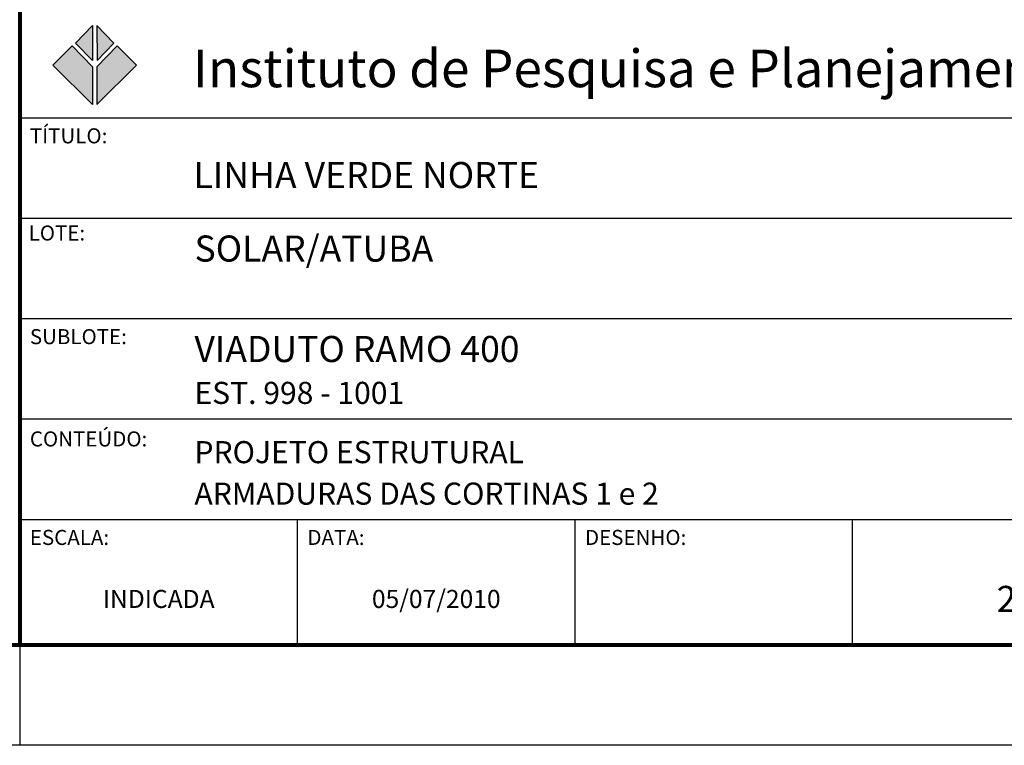
# Model space of a CAD drawing. Extents: x -471 to 5029, y 349 to 3319.
# Drawn here: x 4104 to 4594, y 349 to 711 of the extents above; entities that cross this region are included whole.
import ezdxf
from ezdxf.enums import TextEntityAlignment as Align

# ---------------------------------------------------------------- set-up
doc = ezdxf.new("R2010")
doc.units = 0
doc.header["$LTSCALE"] = 20
doc.header["$MEASUREMENT"] = 0
for name, color, linetype in [('CARIMBO', 255, 'CONTINUOUS'), ('CARINBO TEXTO', 255, 'CONTINUOUS'), ('FORMATO', 7, 'CONTINUOUS'), ('LOGO IPPUC', 255, 'CONTINUOUS'), ('TITULO', 3, 'CONTINUOUS')]:
    doc.layers.add(name, color=color, linetype=linetype)
doc.styles.add('ARIAL', font='ARIAL.TTF', dxfattribs={"height": 15})
doc.styles.add('ROMANS', font='romans')

# ---------------------------------------------------------------- blocks, each defined once
blk = doc.blocks.new('CARIMBO PRANCHA')
at = {"layer": 'LOGO IPPUC'}
h = blk.add_hatch(color=90, dxfattribs=at)
h.paths.add_polyline_path([(-167.307, 58.218), (-165.641, 59.925), (-167.328, 61.675)])
h.paths.add_polyline_path([(-163.378, 57.749), (-165.3, 59.669), (-167.328, 57.578), (-167.328, 53.822)])
h.paths.add_polyline_path([(-167.777, 58.218), (-169.442, 59.925), (-167.755, 61.675)])
h.paths.add_polyline_path([(-171.706, 57.749), (-169.784, 59.669), (-167.755, 57.578), (-167.755, 53.822)])
at = {"layer": 'CARIMBO'}
for p, q in [((-175, 52.5), (0, 52.5)), ((-175, 42.5), (0, 42.5)), ((-175, 32.5), (-30, 32.5)), ((-175, 22.5), (-30, 22.5)), ((-175, 12.5), (0, 12.5)), ((-147.333, 0), (-147.333, 12.5)), ((-119.667, 0), (-119.667, 12.5)), ((-92, 0), (-92, 12.5))]:
    blk.add_line(p, q, dxfattribs=at)
at = {"layer": 'CARIMBO', "const_width": 0.4}
blk.add_lwpolyline([(-175, 0), (0, 0), (0, 72), (-175, 72)], close=True, dxfattribs=at)
at = {"layer": 'LOGO IPPUC', "color": 90}
for points in [[(-167.777, 58.218), (-169.442, 59.925), (-167.755, 61.675)], [(-167.307, 58.218), (-165.641, 59.925), (-167.328, 61.675)], [(-171.706, 57.749), (-169.784, 59.669), (-167.755, 57.578), (-167.755, 53.822)], [(-163.378, 57.749), (-165.3, 59.669), (-167.328, 57.578), (-167.328, 53.822)]]:
    blk.add_lwpolyline(points, close=True, dxfattribs=at)
at = {"layer": 'CARIMBO', "style": 'ARIAL'}
blk.add_text('Instituto de Pesquisa e Planejamento Urbano de Curitiba - IPPUC', height=3.75, dxfattribs=at).set_placement((-157.756, 57.418), align=Align.MIDDLE_LEFT)
at = {"layer": 'CARIMBO', "style": 'ROMANS'}
for s, p in [('TÍTULO:', (-174.007, 49.952)), ('LOTE:', (-174.129, 40.274)), ('SUBLOTE:', (-174.007, 29.952)), ('CONTEÚDO:', (-174.007, 19.763)), ('ESCALA:', (-174.007, 9.952)), ('DATA:', (-146.341, 9.952)), ('DESENHO:', (-118.674, 9.952))]:
    blk.add_text(s, height=1.5, dxfattribs=at).set_placement(p)
at = {"layer": 'CARIMBO', "color": 5, "style": 'ROMANS'}
blk.add_text('LINHA VERDE NORTE', height=2.6, dxfattribs=at).set_placement((-157.689, 45.497))
at = {"layer": 'CARINBO TEXTO', "color": 5, "style": 'ROMANS'}
blk.add_attdef('LOTE', (-157.593, 38.174), '', height=2.6, dxfattribs=at)
at = {"layer": 'CARINBO TEXTO', "color": 4, "style": 'ROMANS'}
blk.add_attdef('LOCALIZACAO_LOTE', (-157.563, 33.992), '', height=2.2, dxfattribs=at)
at = {"layer": 'CARINBO TEXTO', "color": 5, "lineweight": -2, "style": 'ROMANS'}
blk.add_attdef('SUBLOTE', (-157.603, 28.17), '', height=2.6, dxfattribs=at)
at = {"layer": 'CARINBO TEXTO', "lineweight": -2, "style": 'ARIAL'}
blk.add_attdef('PRANCHA_10/15', text='', height=5, dxfattribs=at).set_placement((-15, 25.644), align=Align.MIDDLE_CENTER)
at = {"layer": 'CARINBO TEXTO', "color": 4, "lineweight": -2, "style": 'ROMANS'}
for tag, p in [('SUBLOTE_2', (-157.603, 24)), ('CONTEUDO_1', (-157.603, 18.096)), ('CONTEUDO_2', (-157.603, 13.966))]:
    blk.add_attdef(tag, p, '', height=2.2, dxfattribs=at)
for tag, p in [('ARQUIVO_DWG', (-61, 4.578)), ('REVISAO', (-15, 4.578))]:
    blk.add_attdef(tag, text='', height=2.6, dxfattribs=at).set_placement(p, align=Align.MIDDLE_CENTER)
at = {"layer": 'CARINBO TEXTO', "color": 2, "lineweight": -2, "style": 'ROMANS'}
for tag, p in [('ESCALA', (-161.167, 4.578)), ('DATA', (-133.5, 4.578))]:
    blk.add_attdef(tag, text='', height=1.8, dxfattribs=at).set_placement(p, align=Align.MIDDLE_CENTER)

msp = doc.modelspace()

# ---------------------------------------------------------------- linework, layer by layer
at = {"layer": 'FORMATO'}
msp.add_line((4103.84, 399.24), (4103.84, 349.24), dxfattribs=at)
msp.add_line((4103.84, 399.24), (4103.84, 349.24), dxfattribs=at)
msp.add_lwpolyline([(-471.16, 3319.24), (5028.84, 3319.24), (5028.84, 349.24), (-471.16, 349.24)], close=True, dxfattribs=at)
at = {"layer": 'FORMATO', "const_width": 2}
msp.add_lwpolyline([(-346.16, 3269.24), (-346.16, 399.24), (4978.84, 399.24), (4978.84, 3269.24)], close=True, dxfattribs=at)

# ---------------------------------------------------------------- block references
at = {"layer": 'TITULO', "linetype": 'Continuous'}
ref = msp.add_blockref('CARIMBO PRANCHA', (4978.84, 399.24), dxfattribs=dict(at, xscale=5, yscale=5, zscale=5))
ref.add_attrib('LOTE', 'SOLAR/ATUBA', (4190.87, 590.11), dxfattribs={"layer": 'CARINBO TEXTO', "color": 5, "height": 13, "style": 'ROMANS'})
ref.add_attrib('SUBLOTE', 'VIADUTO RAMO 400', (4190.82, 540.09), dxfattribs={"layer": 'CARINBO TEXTO', "color": 5, "lineweight": -2, "height": 13, "style": 'ROMANS'})
ref.add_attrib('SUBLOTE_2', 'EST. 998 - 1001', (4190.82, 519.24), dxfattribs={"layer": 'CARINBO TEXTO', "color": 4, "lineweight": -2, "height": 11, "style": 'ROMANS'})
ref.add_attrib('CONTEUDO_1', 'PROJETO ESTRUTURAL', (4190.82, 489.72), dxfattribs={"layer": 'CARINBO TEXTO', "color": 4, "lineweight": -2, "height": 11, "style": 'ROMANS'})
ref.add_attrib('CONTEUDO_2', 'ARMADURAS DAS CORTINAS 1 e 2', (4190.82, 469.07), dxfattribs={"layer": 'CARINBO TEXTO', "color": 4, "lineweight": -2, "height": 11, "style": 'ROMANS'})
ref.add_attrib('ESCALA', 'INDICADA', dxfattribs={"layer": 'CARINBO TEXTO', "color": 2, "lineweight": -2, "height": 9, "style": 'ROMANS'}).set_placement((4173, 422.13), align=Align.MIDDLE_CENTER)
ref.add_attrib('DATA', '05/07/2010', dxfattribs={"layer": 'CARINBO TEXTO', "color": 2, "lineweight": -2, "height": 9, "style": 'ROMANS'}).set_placement((4311.34, 422.13), align=Align.MIDDLE_CENTER)
ref.add_attrib('ARQUIVO_DWG', '2402-FOLHA05.DWG', dxfattribs={"layer": 'CARINBO TEXTO', "color": 4, "lineweight": -2, "height": 13, "style": 'ROMANS'}).set_placement((4673.84, 422.13), align=Align.MIDDLE_CENTER)

doc.saveas('drawing.dxf')
